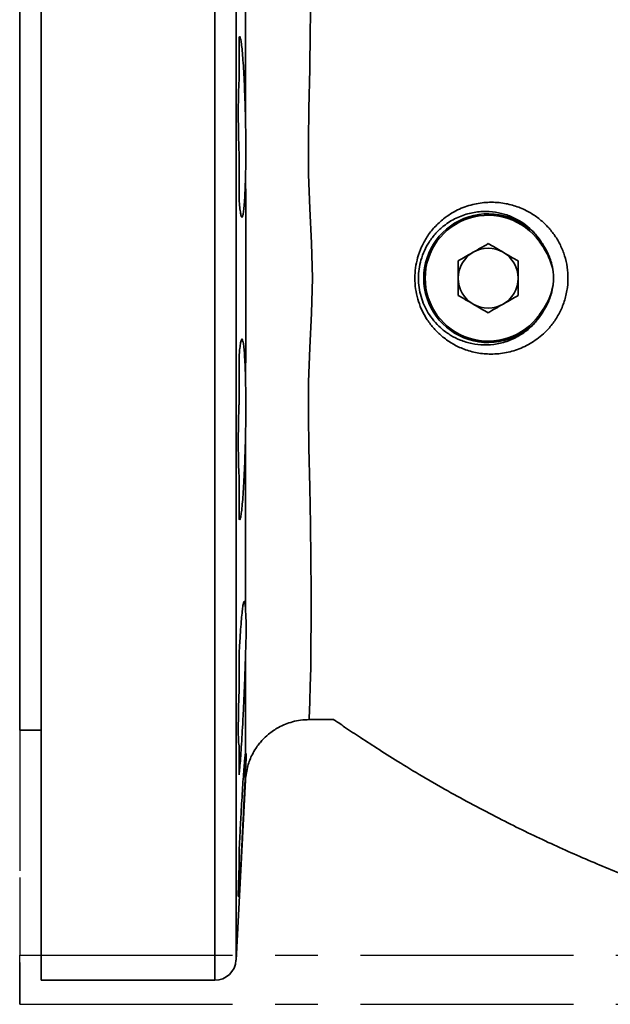
# Model space of a CAD drawing. Units: inches. Extents: x 0.5 to 33.5, y 0.5 to 21.
# Drawn here: x 9.1 to 10.5, y 6.4 to 8.8 of the extents above; entities that cross this region are included whole.
import ezdxf

# ---------------------------------------------------------------- set-up
doc = ezdxf.new("R2010")
doc.units = ezdxf.units.IN
doc.header["$MEASUREMENT"] = 0
doc.linetypes.add('CENTERX2', pattern=[0.8, 0.5, -0.1, 0.1, -0.1])

msp = doc.modelspace()

# ---------------------------------------------------------------- linework, layer by layer
at = {"color": 7, "linetype": 'CENTERX2'}
for p, q in [((9.1404, 9.8633), (9.1404, 6.5653)), ((9.1404, 9.7477), (9.1404, 6.4497)), ((9.1404, 6.5653), (13.9404, 6.5654)), ((9.1404, 6.4497), (9.1404, 6.5653)), ((9.1404, 6.4497), (13.9404, 6.4497))]:
    msp.add_line(p, q, dxfattribs=at)
at = {"color": 7, "linetype": 'Continuous', "lineweight": 35}
for p, q in [((9.1904, 8.1563), (9.1904, 9.8063)), ((9.5983, 8.1563), (9.5983, 9.8063)), ((9.6483, 9.7589), (9.6483, 6.5537)), ((9.1404, 9.2188), (9.1404, 7.0938)), ((9.6566, 8.7238), (9.6554, 8.7233)), ((9.6554, 8.6199), (9.6554, 8.7233)), ((9.6554, 8.3418), (9.6554, 8.4507)), ((10.364, 8.2435), (10.3613, 8.2416)), ((9.1904, 6.5063), (9.1904, 8.1563)), ((9.5983, 6.5063), (9.5983, 8.1563)), ((10.3613, 8.071), (10.364, 8.0691)), ((9.6554, 7.8619), (9.6554, 7.9709)), ((9.6554, 7.5894), (9.6554, 7.6928)), ((9.6554, 7.5894), (9.6566, 7.5886)), ((9.6554, 7.1829), (9.6554, 7.2682)), ((9.1404, 7.0938), (9.1904, 7.0938)), ((9.6554, 6.9889), (9.6554, 7.0591)), ((9.6483, 6.5537), (9.6704, 6.9767)), ((9.6554, 6.7647), (9.6554, 6.8035)), ((9.6554, 6.7647), (9.6554, 6.7193)), ((9.6554, 6.7013), (9.6554, 6.7193)), ((9.1904, 6.5063), (9.5983, 6.5063))]:
    msp.add_line(p, q, dxfattribs=at)
at = {"color": 7, "linetype": 'Continuous', "lineweight": 35, "flags": 128}
msp.add_lwpolyline([(9.8238, 8.8165), (9.8228, 8.7348), (9.8213, 8.6474), (9.8196, 8.5552), (9.8183, 8.4786), (9.8184, 8.4), (9.8213, 8.3198), (9.8257, 8.2384), (9.8279, 8.1563), (9.8257, 8.0742), (9.8213, 7.9929), (9.8185, 7.9127), (9.8184, 7.834), (9.8196, 7.7574), (9.8214, 7.6652), (9.8229, 7.5778), (9.8239, 7.4961), (9.8245, 7.4208), (9.8246, 7.3527), (9.8242, 7.2923), (9.8236, 7.2403), (9.8228, 7.1971), (9.8218, 7.1631), (9.821, 7.1386), (9.8204, 7.1238), (9.8201, 7.1188), (9.8201, 7.1188)], dxfattribs=at)
at = {"color": 7, "linetype": 'Continuous', "lineweight": 35}
for centre, radius, start, end in [((10.2404, 8.1563), 0.1512, 35.184, 324.7927), ((10.2404, 8.1563), 0.148, 35.184, 324.7927), ((10.2404, 8.1563), 0.0703, 120, 180), ((10.2404, 8.1563), 0.0703, 60, 120), ((10.2404, 8.1563), 0.0703, 0, 60), ((10.2404, 8.1563), 0.0703, 180, 240), ((10.2404, 8.1563), 0.0703, 300, 0), ((10.2404, 8.1563), 0.0703, 240, 300), ((9.5983, 6.5563), 0.05, 270, 357)]:
    msp.add_arc(centre, radius, start, end, dxfattribs=at)
for points, knots in [([(9.6708, 8.5145), (9.6708, 8.519), (9.6708, 8.5283), (9.6708, 8.5424), (9.6708, 8.5571), (9.6708, 8.5723), (9.6708, 8.5881), (9.6708, 8.6231), (9.6707, 8.6763), (9.6707, 8.7458), (9.6706, 8.8121), (9.6706, 8.8759), (9.6705, 8.9156), (9.6705, 8.9358)], [0, 0, 0, 0, 0.0293, 0.059961, 0.091984, 0.125369, 0.160117, 0.19623, 0.357759, 0.519426, 0.680888, 0.837464, 1, 1, 1, 1]), ([(9.6708, 8.5145), (9.6707, 8.5245), (9.6702, 8.5464), (9.6692, 8.5794), (9.6679, 8.6124), (9.6664, 8.6426), (9.6647, 8.6691), (9.6628, 8.6912), (9.661, 8.7081), (9.6591, 8.7199), (9.6579, 8.7227), (9.6573, 8.7242)], [0, 0, 0, 0, 0.094588, 0.207518, 0.320449, 0.433546, 0.546642, 0.659926, 0.77321, 0.886605, 1, 1, 1, 1]), ([(9.6554, 8.6199), (9.655, 8.6135), (9.6545, 8.6031), (9.654, 8.5834), (9.6537, 8.5651), (9.6536, 8.5452), (9.6537, 8.5244), (9.6539, 8.5033), (9.6544, 8.4779), (9.655, 8.4611), (9.6554, 8.4507)], [0, 0, 0, 0, 0.171353, 0.280101, 0.38885, 0.497494, 0.606139, 0.714742, 0.823345, 1, 1, 1, 1]), ([(9.6709, 8.408), (9.6711, 8.4193), (9.6716, 8.4422), (9.6716, 8.4785), (9.6711, 8.503), (9.6708, 8.5145)], [0, 0, 0, 0, 0.338586, 0.688454, 1, 1, 1, 1]), ([(9.6554, 8.3418), (9.6559, 8.3351), (9.6571, 8.3218), (9.6589, 8.3084), (9.6608, 8.3006), (9.6626, 8.2988), (9.6645, 8.3032), (9.6662, 8.3134), (9.6678, 8.3293), (9.6691, 8.3504), (9.6702, 8.3762), (9.6707, 8.3966), (9.6709, 8.4077), (9.6709, 8.4084)], [0, 0, 0, 0, 0.099282, 0.198565, 0.297892, 0.39722, 0.496582, 0.595943, 0.695266, 0.794589, 0.893782, 0.992975, 1, 1, 1, 1]), ([(9.6709, 7.9046), (9.6709, 7.9258), (9.671, 7.9641), (9.671, 8.0151), (9.671, 8.0619), (9.6711, 8.1073), (9.6711, 8.1609), (9.6711, 8.2001), (9.671, 8.2263), (9.671, 8.2349), (9.671, 8.2437), (9.671, 8.2525), (9.671, 8.2615), (9.671, 8.2729), (9.671, 8.2894), (9.671, 8.3059), (9.671, 8.3201), (9.671, 8.3297), (9.671, 8.3401), (9.671, 8.3512), (9.671, 8.363), (9.6709, 8.3742), (9.6709, 8.3849), (9.6709, 8.3959), (9.6709, 8.4038), (9.6709, 8.4083)], [0, 0, 0, 0, 0.127564, 0.230632, 0.303614, 0.405736, 0.499684, 0.62081, 0.63765, 0.654717, 0.672011, 0.689532, 0.70728, 0.725255, 0.757284, 0.805368, 0.823079, 0.842261, 0.862914, 0.885039, 0.908637, 0.933709, 0.952184, 0.972919, 1, 1, 1, 1]), ([(10.0682, 8.1563), (10.0682, 8.1563), (10.0682, 8.1645), (10.0694, 8.1809), (10.0745, 8.2057), (10.0835, 8.23), (10.0967, 8.2544), (10.1142, 8.2769), (10.1382, 8.2992), (10.1683, 8.3179), (10.2035, 8.3306), (10.2393, 8.3357), (10.2733, 8.334), (10.305, 8.3264), (10.3325, 8.3146), (10.3567, 8.2992), (10.3767, 8.2817), (10.3937, 8.2618), (10.4075, 8.24), (10.4183, 8.2156), (10.4255, 8.1893), (10.4284, 8.1619), (10.4271, 8.1334), (10.4209, 8.1048), (10.4101, 8.0773), (10.3953, 8.0529), (10.3748, 8.0285), (10.3476, 8.0063), (10.314, 7.9891), (10.2786, 7.9794), (10.244, 7.9769), (10.2108, 7.9807), (10.1812, 7.9896), (10.1544, 8.0029), (10.1321, 8.0188), (10.1129, 8.0375), (10.0976, 8.0572), (10.0854, 8.0787), (10.0764, 8.1012), (10.0704, 8.1252), (10.0684, 8.1438), (10.0682, 8.1542), (10.0682, 8.1563), (10.0682, 8.1563)], [0, 0, 0, 0, 0, 0.019513, 0.039031, 0.060925, 0.082834, 0.108783, 0.134755, 0.170625, 0.206532, 0.241057, 0.275588, 0.30562, 0.335642, 0.360679, 0.385702, 0.407703, 0.429688, 0.451755, 0.473804, 0.495601, 0.517396, 0.54161, 0.565847, 0.589953, 0.61408, 0.649787, 0.685544, 0.720553, 0.755569, 0.786668, 0.817758, 0.844177, 0.870582, 0.893008, 0.915421, 0.935387, 0.955342, 0.975167, 0.994985, 1, 1, 1, 1, 1]), ([(10.364, 8.2435), (10.3584, 8.2509), (10.3478, 8.2652), (10.3289, 8.2815), (10.308, 8.2952), (10.2842, 8.3056), (10.2566, 8.3124), (10.2271, 8.314), (10.1958, 8.3096), (10.165, 8.2986), (10.1386, 8.2823), (10.1174, 8.2627), (10.102, 8.2429), (10.0903, 8.2213), (10.0824, 8.1999), (10.0778, 8.178), (10.0766, 8.1617), (10.0769, 8.1453), (10.0787, 8.1288), (10.084, 8.1077), (10.092, 8.0878), (10.1028, 8.0689), (10.1163, 8.0515), (10.1332, 8.0351), (10.1528, 8.0212), (10.1763, 8.0096), (10.2021, 8.0019), (10.2311, 7.9986), (10.2613, 8.0009), (10.2919, 8.0095), (10.321, 8.0248), (10.3456, 8.0447), (10.3584, 8.0617), (10.364, 8.0691)], [0, 0, 0, 0, 0.0332019, 0.0634687, 0.0937546, 0.1304204, 0.1670998, 0.2094257, 0.251745, 0.2955783, 0.3393615, 0.3706994, 0.4020038, 0.4280622, 0.4540951, 0.477065, 0.5000261, 0.5059163, 0.5292543, 0.5526039, 0.5763588, 0.6001314, 0.6271591, 0.6542059, 0.6863772, 0.718567, 0.7566542, 0.7947537, 0.8376193, 0.8804741, 0.9238216, 0.9671018, 1, 1, 1, 1]), ([(10.393, 8.171), (10.3918, 8.1775), (10.3892, 8.1906), (10.3791, 8.2148), (10.3684, 8.231), (10.3613, 8.2416)], [0, 0, 0, 0, 0.2527075, 0.5121749, 1, 1, 1, 1]), ([(10.364, 8.2435), (10.369, 8.2356), (10.3791, 8.2198), (10.389, 8.1951), (10.3918, 8.1783), (10.393, 8.171)], [0, 0, 0, 0, 0.356507, 0.722566, 1, 1, 1, 1]), ([(10.2052, 8.2172), (10.2044, 8.2167), (10.1981, 8.2131), (10.1862, 8.2062), (10.1755, 8.2), (10.1701, 8.1969)], [0, 0, 0, 0, 0.07009, 0.530784, 1, 1, 1, 1]), ([(10.2404, 8.2375), (10.2347, 8.2342), (10.2231, 8.2276), (10.2112, 8.2207), (10.2052, 8.2172)], [0, 0, 0, 0, 0.495458, 1, 1, 1, 1]), ([(10.2755, 8.2172), (10.2747, 8.2177), (10.2684, 8.2213), (10.2565, 8.2282), (10.2458, 8.2344), (10.2404, 8.2375)], [0, 0, 0, 0, 0.07009, 0.530784, 1, 1, 1, 1]), ([(10.3107, 8.1969), (10.305, 8.2002), (10.2935, 8.2069), (10.2815, 8.2137), (10.2755, 8.2172)], [0, 0, 0, 0, 0.495458, 1, 1, 1, 1]), ([(10.1701, 8.1969), (10.1701, 8.1871), (10.1701, 8.1738), (10.1701, 8.16), (10.1701, 8.1563)], [0, 0, 0, 0, 0.731366, 1, 1, 1, 1]), ([(10.3107, 8.1563), (10.3107, 8.16), (10.3107, 8.1738), (10.3107, 8.1871), (10.3107, 8.1969)], [0, 0, 0, 0, 0.268634, 1, 1, 1, 1]), ([(10.393, 8.171), (10.3937, 8.1613), (10.3944, 8.1515), (10.393, 8.1418), (10.393, 8.1416)], [0, 0, 0, 0, 0.982496, 1, 1, 1, 1]), ([(10.1701, 8.1563), (10.1701, 8.1461), (10.1701, 8.1324), (10.1701, 8.1191), (10.1701, 8.1157)], [0, 0, 0, 0, 0.742449, 1, 1, 1, 1]), ([(10.3107, 8.1157), (10.3107, 8.1191), (10.3107, 8.1324), (10.3107, 8.1461), (10.3107, 8.1563)], [0, 0, 0, 0, 0.257551, 1, 1, 1, 1]), ([(10.3613, 8.071), (10.366, 8.0779), (10.3753, 8.0918), (10.3873, 8.1152), (10.3911, 8.1326), (10.393, 8.1416)], [0, 0, 0, 0, 0.320449, 0.644927, 1, 1, 1, 1]), ([(10.393, 8.1416), (10.3917, 8.1339), (10.3889, 8.1171), (10.3788, 8.0925), (10.369, 8.077), (10.364, 8.0691)], [0, 0, 0, 0, 0.294403, 0.641918, 1, 1, 1, 1]), ([(10.1701, 8.1157), (10.1758, 8.1124), (10.1873, 8.1058), (10.1992, 8.0989), (10.2052, 8.0954)], [0, 0, 0, 0, 0.495458, 1, 1, 1, 1]), ([(10.2755, 8.0954), (10.2764, 8.0959), (10.2827, 8.0996), (10.2946, 8.1064), (10.3053, 8.1126), (10.3107, 8.1157)], [0, 0, 0, 0, 0.07009, 0.530784, 1, 1, 1, 1]), ([(10.2052, 8.0954), (10.2061, 8.095), (10.2124, 8.0913), (10.2243, 8.0844), (10.235, 8.0783), (10.2404, 8.0751)], [0, 0, 0, 0, 0.07009, 0.530784, 1, 1, 1, 1]), ([(10.2404, 8.0751), (10.2461, 8.0784), (10.2576, 8.0851), (10.2695, 8.092), (10.2755, 8.0954)], [0, 0, 0, 0, 0.495458, 1, 1, 1, 1]), ([(9.6709, 7.9046), (9.6707, 7.9144), (9.6703, 7.9343), (9.6692, 7.9599), (9.6679, 7.9815), (9.6664, 7.9979), (9.6647, 8.0088), (9.6628, 8.0136), (9.661, 8.0126), (9.6591, 8.0053), (9.6572, 7.9922), (9.656, 7.9782), (9.6554, 7.9709)], [0, 0, 0, 0, 0.095833, 0.194906, 0.29398, 0.393199, 0.492418, 0.591801, 0.691184, 0.790665, 0.890145, 1, 1, 1, 1]), ([(9.6708, 7.7981), (9.6711, 7.8107), (9.6716, 7.8362), (9.6716, 7.8724), (9.6711, 7.8943), (9.6709, 7.9046)], [0, 0, 0, 0, 0.338628, 0.688538, 1, 1, 1, 1]), ([(9.6554, 7.8619), (9.6553, 7.859), (9.6549, 7.8499), (9.6544, 7.8335), (9.654, 7.8127), (9.6537, 7.7915), (9.6536, 7.7706), (9.6537, 7.7506), (9.6539, 7.7305), (9.6544, 7.7097), (9.655, 7.6988), (9.6554, 7.6928)], [0, 0, 0, 0, 0.051086, 0.159867, 0.268646, 0.377302, 0.485958, 0.594534, 0.703111, 0.838189, 1, 1, 1, 1]), ([(9.6571, 7.5883), (9.6577, 7.5895), (9.6589, 7.5919), (9.6608, 7.6031), (9.6626, 7.6194), (9.6645, 7.6411), (9.6662, 7.6672), (9.6678, 7.6971), (9.6691, 7.7296), (9.6702, 7.7636), (9.6706, 7.7867), (9.6708, 7.7982)], [0, 0, 0, 0, 0.1119849, 0.224021, 0.3360571, 0.4481309, 0.5602043, 0.6722354, 0.7842657, 0.8921332, 1, 1, 1, 1]), ([(9.6705, 7.3769), (9.6705, 7.3932), (9.6706, 7.4269), (9.6706, 7.4807), (9.6706, 7.5364), (9.6707, 7.5927), (9.6707, 7.6497), (9.6708, 7.7178), (9.6708, 7.7681), (9.6708, 7.7982)], [0, 0, 0, 0, 0.131432, 0.272481, 0.409724, 0.541151, 0.672486, 0.803729, 1, 1, 1, 1]), ([(9.6705, 7.3769), (9.6704, 7.3786), (9.6701, 7.3852), (9.6692, 7.3931), (9.6679, 7.3975), (9.6664, 7.3956), (9.6647, 7.3879), (9.6628, 7.3743), (9.661, 7.3554), (9.6591, 7.3315), (9.6572, 7.3027), (9.656, 7.2801), (9.6554, 7.2682)], [0, 0, 0, 0, 0.038749, 0.144077, 0.249406, 0.354889, 0.460372, 0.56603, 0.671687, 0.777449, 0.88321, 1, 1, 1, 1]), ([(9.6705, 7.2703), (9.6708, 7.2815), (9.6716, 7.3043), (9.6725, 7.3336), (9.6717, 7.3589), (9.6709, 7.3708), (9.6705, 7.3769)], [0, 0, 0, 0, 0.2464731, 0.5011113, 0.7464871, 1, 1, 1, 1]), ([(9.6554, 6.9889), (9.6559, 6.9942), (9.6571, 7.0048), (9.6589, 7.0271), (9.6608, 7.0536), (9.6626, 7.0839), (9.6645, 7.117), (9.6662, 7.152), (9.6678, 7.188), (9.669, 7.22), (9.6699, 7.2476), (9.6703, 7.2628), (9.6705, 7.2703)], [0, 0, 0, 0, 0.106725, 0.213451, 0.320225, 0.426999, 0.533809, 0.640619, 0.747389, 0.854157, 0.927079, 1, 1, 1, 1]), ([(9.6704, 7.0392), (9.6704, 7.0407), (9.6704, 7.0436), (9.6704, 7.048), (9.6704, 7.0523), (9.6704, 7.0565), (9.6704, 7.0607), (9.6704, 7.0734), (9.6704, 7.0967), (9.6704, 7.1341), (9.6704, 7.1757), (9.6704, 7.2207), (9.6704, 7.2539), (9.6705, 7.2703)], [0, 0, 0, 0, 0.029633, 0.057909, 0.084827, 0.110388, 0.134591, 0.157437, 0.330532, 0.501334, 0.669825, 0.836085, 1, 1, 1, 1]), ([(9.6554, 7.1829), (9.6551, 7.1734), (9.6545, 7.1568), (9.654, 7.1344), (9.6537, 7.1142), (9.6536, 7.0964), (9.6537, 7.0816), (9.6539, 7.0709), (9.6544, 7.0634), (9.6549, 7.0597), (9.6552, 7.0592), (9.6554, 7.0591)], [0, 0, 0, 0, 0.1470026, 0.2557151, 0.3644273, 0.4998628, 0.6084432, 0.7170238, 0.8256018, 0.9341802, 1, 1, 1, 1]), ([(9.6704, 6.9767), (9.6718, 6.988), (9.6742, 7.0089), (9.6842, 7.0334), (9.6939, 7.0501), (9.7015, 7.0608), (9.7112, 7.0723), (9.726, 7.0865), (9.7497, 7.1026), (9.7757, 7.1129), (9.8002, 7.1181), (9.8134, 7.1186), (9.8201, 7.1188)], [0, 0, 0, 0, 0.149167, 0.276574, 0.346352, 0.402653, 0.4501, 0.545098, 0.67168, 0.825835, 0.911103, 1, 1, 1, 1]), ([(9.8201, 7.1188), (9.8212, 7.1188), (9.8302, 7.1188), (9.8448, 7.1189), (9.8611, 7.1188), (9.871, 7.1189), (9.8754, 7.1189), (9.8775, 7.1189), (9.88, 7.1179), (9.8836, 7.1147), (9.8921, 7.1092), (9.9109, 7.0961), (9.9424, 7.0752), (9.9862, 7.0467), (10.037, 7.0149), (10.0933, 6.9811), (10.1526, 6.9471), (10.2126, 6.9143), (10.2885, 6.8748), (10.3802, 6.8302), (10.488, 6.7824), (10.5956, 6.739), (10.705, 6.6991), (10.8186, 6.6621), (10.9377, 6.628), (11.0437, 6.6018), (11.1352, 6.5821), (11.2108, 6.5675), (11.288, 6.5546), (11.3573, 6.5444), (11.401, 6.5393), (11.4183, 6.5373)], [0, 0, 0, 0, 0.001843, 0.015655, 0.025501, 0.030284, 0.032828, 0.033321, 0.033766, 0.037471, 0.041675, 0.051459, 0.077283, 0.107643, 0.14253, 0.181817, 0.222092, 0.261794, 0.300929, 0.371219, 0.439647, 0.506517, 0.573319, 0.6427, 0.714684, 0.789299, 0.833132, 0.87784, 0.923433, 0.969636, 1, 1, 1, 1]), ([(9.6704, 7.0392), (9.6703, 7.0389), (9.67, 7.037), (9.6692, 7.0308), (9.6679, 7.0167), (9.6664, 6.9972), (9.6647, 6.973), (9.6628, 6.9446), (9.661, 6.9129), (9.6591, 6.8787), (9.6572, 6.8419), (9.656, 6.8167), (9.6554, 6.8035)], [0, 0, 0, 0, 0.021116, 0.128376, 0.235637, 0.343055, 0.450473, 0.558069, 0.665665, 0.773366, 0.881067, 1, 1, 1, 1]), ([(9.6712, 7.04), (9.671, 7.0402), (9.6707, 7.0407), (9.6705, 7.0397), (9.6704, 7.0392)], [0, 0, 0, 0, 0.4877, 1, 1, 1, 1]), ([(9.6704, 6.9988), (9.6708, 7.0057), (9.6716, 7.0198), (9.6727, 7.0334), (9.6722, 7.0374), (9.6719, 7.0393)], [0, 0, 0, 0, 0.336865, 0.684878, 1, 1, 1, 1]), ([(9.6554, 6.7013), (9.6559, 6.7112), (9.6571, 6.7311), (9.6589, 6.7646), (9.6608, 6.7997), (9.6626, 6.8357), (9.6645, 6.8715), (9.6662, 6.906), (9.6678, 6.9382), (9.6693, 6.9708), (9.67, 6.9887), (9.6704, 6.9988)], [0, 0, 0, 0, 0.107397, 0.214794, 0.32224, 0.429687, 0.537169, 0.644651, 0.752093, 0.859533, 1, 1, 1, 1]), ([(9.6704, 6.9767), (9.6704, 6.9768), (9.6704, 6.9772), (9.6704, 6.9804), (9.6704, 6.9868), (9.6704, 6.9946), (9.6704, 6.9988)], [0, 0, 0, 0, 0.188069, 0.417421, 0.688065, 1, 1, 1, 1]), ([(9.6554, 6.7647), (9.6553, 6.7632), (9.655, 6.7543), (9.6545, 6.7406), (9.654, 6.7258), (9.6537, 6.715), (9.6536, 6.7076), (9.6537, 6.7036), (9.6538, 6.7036), (9.6539, 6.7036)], [0, 0, 0, 0, 0.038808, 0.242207, 0.404578, 0.566949, 0.729323, 0.891697, 1, 1, 1, 1]), ([(9.6539, 6.7034), (9.6541, 6.7041), (9.6544, 6.706), (9.655, 6.7142), (9.6554, 6.7193)], [0, 0, 0, 0, 0.368174, 1, 1, 1, 1])]:
    msp.add_open_spline(points, degree=3, knots=knots, dxfattribs=at)

doc.saveas('drawing.dxf')
